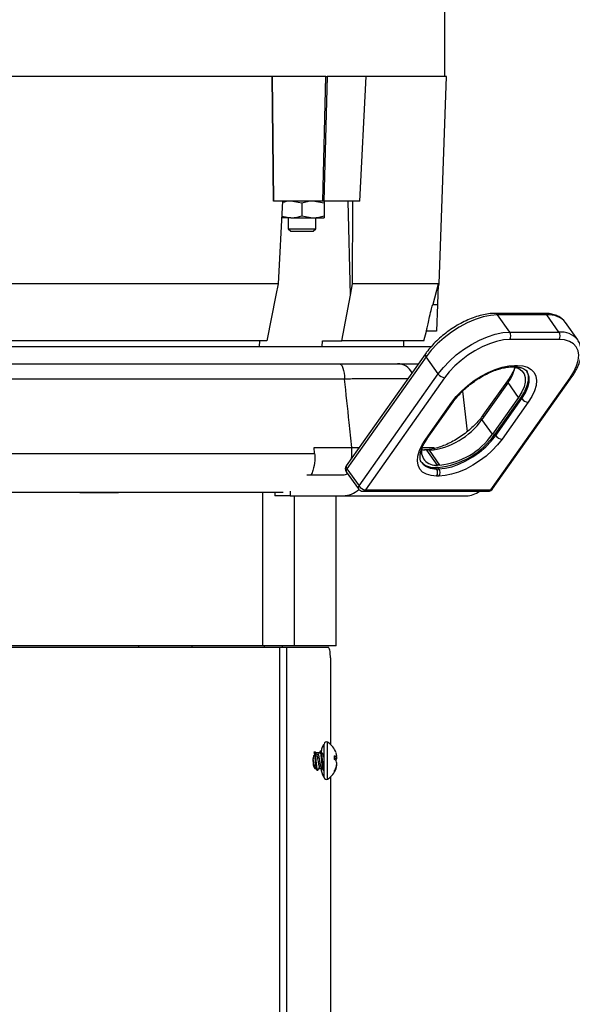
# Model space of a CAD drawing. Extents: x 0 to 16.5, y 0 to 11.7.
# Drawn here: x 9.2 to 9.9, y 8.4 to 9.5 of the extents above; entities that cross this region are included whole.
import ezdxf

# ---------------------------------------------------------------- set-up
doc = ezdxf.new("R2010")
doc.units = 0
doc.linetypes.add('SLD-SOLID', pattern=[0])
doc.layers.get('0').update_dxf_attribs({"linetype": 'CONTINUOUS'})
doc.layers.add('BRAND_TABLE', color=5, linetype='SLD-SOLID')
doc.styles.add('SLDTEXTSTYLE14', font='TXT', dxfattribs={"width": 0.75})
doc.dimstyles.new('SLDDIMSTYLE0', dxfattribs={"dimtxt": 0.137795, "dimasz": 0.13, "dimexe": 0, "dimexo": 0.0625, "dimgap": 0.034449, "dimtad": 1, "dimlfac": 10, "dimrnd": 1e-09, "dimzin": 12, "dimtxsty": 'SLDTEXTSTYLE14', "dimsah": 1, "dimcen": 0.09, "dimazin": 3, "dimtfac": 1, "dimtofl": 0, "dimtmove": 0, "dimatfit": 3, "dimtolj": 1, "dimtzin": 12})

# ---------------------------------------------------------------- blocks, each defined once
blk = doc.blocks.new('_D_4')
at = {"layer": 'BRAND_TABLE', "color": 1}
for p, q in [((9.6601, 10.6999), (10.4761, 10.6999)), ((10.4368, 10.6999), (10.4368, 4.9655)), ((9.9669, 4.9655), (10.4761, 4.9655))]:
    blk.add_line(p, q, dxfattribs=at)
for points in [[(10.4368, 10.6999), (10.4168, 10.5699), (10.4568, 10.5699)], [(10.4368, 4.9655), (10.4568, 5.0955), (10.4168, 5.0955)]]:
    blk.add_solid(points, dxfattribs=at)
at = {"layer": 'BRAND_TABLE', "color": 1, "insert": (10.2592, 7.7151), "char_height": 0.1378, "attachment_point": 1, "rotation": 90, "style": 'SLDTEXTSTYLE14'}
blk.add_mtext('57.34', dxfattribs=at)

msp = doc.modelspace()

# ---------------------------------------------------------------- linework, layer by layer
at = {"color": 7, "linetype": 'SLD-SOLID'}
for p, q in [((9.7063, 9.4708), (9.7063, 10.3741)), ((9.5111, 9.4708), (8.9503, 9.4708)), ((9.5111, 9.4708), (9.5124, 9.3298)), ((9.5124, 9.3298), (9.5111, 9.4708)), ((9.5718, 9.4708), (9.5111, 9.4708)), ((9.5683, 9.3298), (9.5718, 9.4708)), ((9.5732, 9.4708), (9.5696, 9.3298)), ((9.5718, 9.4708), (9.5732, 9.4708)), ((9.6172, 9.4708), (9.5732, 9.4708)), ((9.6102, 9.3298), (9.6172, 9.4708)), ((9.7082, 9.4708), (9.6172, 9.4708)), ((9.7, 9.2364), (9.7082, 9.4708)), ((9.5683, 9.3298), (9.5124, 9.3298)), ((9.5124, 9.3298), (9.5124, 9.3298)), ((9.5229, 9.3298), (9.518, 9.2364)), ((9.5447, 9.3276), (9.5322, 9.3298)), ((9.5447, 9.3276), (9.5447, 9.3132)), ((9.5697, 9.3276), (9.5572, 9.3298)), ((9.5696, 9.3298), (9.5683, 9.3298)), ((9.6102, 9.3298), (9.5696, 9.3298)), ((9.5697, 9.3276), (9.5697, 9.3132)), ((9.5996, 9.2235), (9.597, 9.3298)), ((9.6018, 9.2364), (9.6021, 9.3298)), ((9.5322, 9.311), (9.5215, 9.311)), ((9.522, 9.3128), (9.5322, 9.311)), ((9.529, 9.311), (9.529, 9.2986)), ((9.5322, 9.311), (9.5572, 9.311)), ((9.5447, 9.3132), (9.5572, 9.311)), ((9.5572, 9.311), (9.5697, 9.311)), ((9.5603, 9.2986), (9.5603, 9.311)), ((9.529, 9.2986), (9.532, 9.2956)), ((9.529, 9.2986), (9.5603, 9.2986)), ((9.5573, 9.2956), (9.5603, 9.2986)), ((9.532, 9.2956), (9.5573, 9.2956)), ((9.518, 9.2364), (8.9434, 9.2364)), ((9.518, 9.2364), (9.5152, 9.2235)), ((9.5996, 9.2235), (9.6018, 9.2364)), ((9.7, 9.2364), (9.6018, 9.2364)), ((9.6988, 9.236), (9.6926, 9.2127)), ((9.6988, 9.236), (9.698, 9.2127)), ((9.6987, 9.2313), (9.7, 9.2364)), ((9.5152, 9.2235), (9.5051, 9.1718)), ((9.5899, 9.1718), (9.5996, 9.2235)), ((9.6926, 9.2127), (9.698, 9.2127)), ((9.698, 9.2127), (9.6969, 9.1828)), ((9.8187, 9.2028), (9.763, 9.2028)), ((9.7797, 9.1816), (9.7659, 9.2011)), ((9.8216, 9.2011), (9.7659, 9.2011)), ((9.8354, 9.1816), (9.8216, 9.2011)), ((9.8566, 9.1729), (9.8428, 9.1924)), ((9.6827, 9.1718), (9.6857, 9.1828)), ((9.6969, 9.1828), (9.6857, 9.1828)), ((9.7797, 9.1816), (9.8354, 9.1816)), ((8.77, 9.1655), (9.6916, 9.1655)), ((9.5051, 9.1718), (8.9563, 9.1718)), ((9.4968, 9.1718), (9.4965, 9.1655)), ((9.5677, 9.1655), (9.5678, 9.1718)), ((9.5678, 9.1718), (9.5899, 9.1718)), ((9.6827, 9.1718), (9.5899, 9.1718)), ((9.6599, 9.1655), (9.6601, 9.1718)), ((9.8354, 9.1732), (9.7797, 9.1732)), ((9.6845, 9.1572), (9.5949, 9.0305)), ((9.6851, 9.1538), (9.5955, 9.0271)), ((9.6989, 9.1343), (9.6851, 9.1538)), ((8.874, 9.1458), (9.5874, 9.1458)), ((9.6529, 9.1458), (9.6765, 9.1458)), ((9.7825, 9.1423), (9.7853, 9.1423)), ((9.7855, 9.144), (9.7883, 9.144)), ((9.6093, 9.0076), (9.6989, 9.1343)), ((9.7603, 9.0042), (9.8499, 9.1309)), ((9.593, 9.1285), (8.8684, 9.1285)), ((9.706, 9.1301), (9.6165, 9.0034)), ((9.7778, 9.1245), (9.7483, 9.0828)), ((9.7789, 9.1293), (9.7494, 9.0876)), ((9.7584, 9.0034), (9.848, 9.1301)), ((9.7896, 9.1078), (9.7778, 9.1245)), ((9.732, 9.0694), (9.7265, 9.1149)), ((9.6847, 9.0605), (9.7142, 9.1023)), ((9.6865, 9.0613), (9.7161, 9.103)), ((9.7896, 9.1078), (9.7601, 9.0661)), ((9.7924, 9.1078), (9.7629, 9.0661)), ((9.7638, 9.0647), (9.7934, 9.1064)), ((9.8005, 9.1023), (9.771, 9.0605)), ((9.7934, 9.1064), (9.7924, 9.1078)), ((9.7601, 9.0661), (9.7483, 9.0828)), ((9.7638, 9.0647), (9.7629, 9.0661)), ((8.9024, 9.0443), (9.559, 9.0443)), ((9.5584, 9.0511), (9.6011, 9.0511)), ((9.559, 9.0443), (9.5584, 9.0511)), ((9.6011, 9.0511), (9.6095, 9.0512)), ((9.6809, 9.0511), (9.6939, 9.0511)), ((9.683, 9.0483), (9.6815, 9.0483)), ((9.6979, 9.0313), (9.6861, 9.048)), ((9.6889, 9.048), (9.6861, 9.048)), ((9.7007, 9.0313), (9.6889, 9.048)), ((9.6939, 9.0511), (9.6941, 9.0485)), ((9.6939, 9.0511), (9.6942, 9.0485)), ((9.7007, 9.0313), (9.6979, 9.0313)), ((9.5502, 9.0201), (9.5913, 9.0201)), ((9.5949, 9.0236), (9.6087, 9.0042)), ((9.5955, 9.0271), (9.6093, 9.0076)), ((9.6987, 9.0285), (9.6959, 9.0285)), ((9.6969, 9.0271), (9.6959, 9.0285)), ((9.6969, 9.0271), (9.6997, 9.0271)), ((9.6997, 9.0271), (9.6987, 9.0285)), ((9.6997, 9.0187), (9.6969, 9.0187)), ((9.2939, 9.0001), (9.1676, 9.0001)), ((9.2937, 9.0001), (9.3027, 9.0001)), ((9.3027, 9.0001), (9.3372, 9.0001)), ((9.3372, 9.0001), (9.3137, 9.0002)), ((9.5235, 9.0001), (9.3372, 9.0001)), ((9.5005, 8.8269), (9.5005, 9.0001)), ((9.5141, 9.0001), (9.5141, 8.9965)), ((9.5314, 9.0018), (9.5314, 8.9965)), ((9.6135, 9.0017), (9.7555, 9.0017)), ((9.6165, 9.0034), (9.7584, 9.0034)), ((9.5314, 8.9965), (9.5141, 8.9965)), ((9.5314, 8.9965), (9.5913, 8.9965)), ((9.5358, 8.9965), (9.5358, 8.8269)), ((9.5834, 8.8269), (9.5834, 8.9965)), ((9.5913, 8.9965), (9.7305, 8.9965)), ((9.5193, 8.8249), (8.9421, 8.8249)), ((9.5005, 8.8269), (8.9609, 8.8269)), ((9.3599, 8.8269), (9.36, 8.8249)), ((9.4201, 8.8269), (9.4202, 8.8249)), ((9.5358, 8.8269), (9.5005, 8.8269)), ((9.5024, 8.8249), (9.5025, 8.8269)), ((9.5193, 8.8249), (9.5193, 7.9903)), ((9.5273, 8.8249), (9.5193, 8.8249)), ((9.5222, 8.8269), (9.5221, 8.8249)), ((9.5273, 8.8249), (9.5273, 7.9903)), ((9.5747, 8.8249), (9.5273, 8.8249)), ((9.5834, 8.8269), (9.5358, 8.8269)), ((9.577, 8.8131), (9.577, 8.7153)), ((9.5662, 8.7078), (9.5653, 8.7078)), ((9.5699, 8.7022), (9.5699, 8.7158)), ((9.5737, 8.7028), (9.5737, 8.7178)), ((9.5645, 8.7058), (9.5601, 8.7058)), ((9.5631, 8.7039), (9.5615, 8.7039)), ((9.5639, 8.7058), (9.5639, 8.705)), ((9.5699, 8.7039), (9.5686, 8.7039)), ((9.5699, 8.6781), (9.5699, 8.7022)), ((9.5737, 8.6761), (9.5737, 8.7028)), ((9.5816, 8.6983), (9.5816, 8.7025)), ((9.5816, 8.7014), (9.5835, 8.7017)), ((9.5816, 8.6997), (9.5843, 8.6999)), ((9.5832, 8.6971), (9.5835, 8.6971)), ((9.5618, 8.6862), (9.5627, 8.6862)), ((9.5639, 8.6881), (9.5639, 8.6881)), ((9.564, 8.6881), (9.5662, 8.6881)), ((9.5649, 8.69), (9.5665, 8.69)), ((9.5689, 8.6862), (9.5699, 8.6862)), ((9.5816, 8.6844), (9.5816, 8.6857)), ((9.5829, 8.6883), (9.5835, 8.6883)), ((9.5839, 8.6916), (9.5843, 8.6916)), ((9.577, 8.6786), (9.577, 8.1956))]:
    msp.add_line(p, q, dxfattribs=at)
at = {"color": 7, "linetype": 'SLD-SOLID', "flags": 128}
for points in [[(9.7659, 9.2011), (9.7581, 9.2005), (9.7497, 9.1988), (9.7408, 9.1959), (9.7317, 9.192), (9.7227, 9.1872), (9.7138, 9.1816), (9.7055, 9.1752), (9.6978, 9.1684), (9.691, 9.1612), (9.6851, 9.1538)], [(9.6989, 9.1343), (9.7047, 9.1417), (9.7116, 9.1489), (9.7193, 9.1558), (9.7276, 9.1621), (9.7364, 9.1677), (9.7455, 9.1726), (9.7546, 9.1764), (9.7634, 9.1793), (9.7719, 9.181), (9.7797, 9.1816)], [(9.7797, 9.1732), (9.7726, 9.1727), (9.7649, 9.1711), (9.7568, 9.1685), (9.7485, 9.165), (9.7403, 9.1606), (9.7322, 9.1555), (9.7246, 9.1497), (9.7176, 9.1434), (9.7114, 9.1368), (9.706, 9.1301)], [(9.848, 9.1301), (9.8523, 9.1368), (9.8553, 9.1434), (9.8572, 9.1497), (9.8577, 9.1555), (9.857, 9.1606), (9.8549, 9.165), (9.8517, 9.1685), (9.8472, 9.1711), (9.8418, 9.1727), (9.8354, 9.1732)], [(9.5874, 9.1458), (9.5884, 9.1455), (9.5894, 9.1445), (9.5903, 9.143), (9.5911, 9.1409), (9.5918, 9.1383), (9.5924, 9.1353), (9.5928, 9.132), (9.593, 9.1285)], [(9.7142, 9.1023), (9.7193, 9.1088), (9.7254, 9.1152), (9.7322, 9.1212), (9.7395, 9.1268), (9.7473, 9.1318), (9.7553, 9.136), (9.7633, 9.1395), (9.7711, 9.142), (9.7786, 9.1435), (9.7855, 9.144)], [(9.784, 9.1423), (9.7851, 9.1421), (9.7898, 9.1405), (9.7935, 9.138), (9.796, 9.1345), (9.7973, 9.1302), (9.7972, 9.1252), (9.7959, 9.1197), (9.7933, 9.1139), (9.7896, 9.1078)], [(9.7883, 9.144), (9.7944, 9.1435), (9.7997, 9.142), (9.804, 9.1395), (9.8072, 9.136), (9.8091, 9.1318), (9.8099, 9.1268), (9.8094, 9.1212), (9.8076, 9.1152), (9.8046, 9.1088), (9.8005, 9.1023)], [(9.7982, 9.1385), (9.7993, 9.1366), (9.8007, 9.132), (9.8006, 9.1266), (9.7992, 9.1207), (9.7964, 9.1144), (9.7924, 9.1078)], [(9.7934, 9.1064), (9.7974, 9.113), (9.8002, 9.1193), (9.8016, 9.1252), (9.8017, 9.1306), (9.8003, 9.1352), (9.7992, 9.1371)], [(9.6997, 9.0271), (9.7066, 9.0277), (9.7141, 9.0294), (9.722, 9.0321), (9.7301, 9.0359), (9.738, 9.0405), (9.7455, 9.0459), (9.7525, 9.0518), (9.7587, 9.0582), (9.7638, 9.0647)], [(9.6969, 9.0187), (9.6907, 9.0193), (9.6854, 9.0208), (9.6812, 9.0233), (9.678, 9.0267), (9.676, 9.031), (9.6753, 9.036), (9.6758, 9.0415), (9.6776, 9.0476), (9.6806, 9.054), (9.6847, 9.0605)], [(9.771, 9.0605), (9.7658, 9.054), (9.7598, 9.0476), (9.753, 9.0415), (9.7456, 9.036), (9.7379, 9.031), (9.7299, 9.0267), (9.7219, 9.0233), (9.714, 9.0208), (9.7066, 9.0193), (9.6997, 9.0187)], [(9.6861, 9.048), (9.6804, 9.0485), (9.68, 9.0486)], [(9.5961, 9.022), (9.5948, 9.0207), (9.5947, 9.0206)]]:
    msp.add_lwpolyline(points, dxfattribs=at)
at = {"color": 7, "linetype": 'SLD-SOLID'}
for centre, radius, start, end in [((9.7628, 9.1991), 0.0037, 32.0754, 87.1891), ((9.8185, 9.1991), 0.0037, 32.0747, 87.2029), ((9.8239, 9.1764), 0.0248, 40.1796, 95.2354), ((9.7733, 9.1774), 0.00765, 326.922, 33.078), ((9.8376, 9.1568), 0.0249, 40.9597, 95.1693), ((9.829, 9.1774), 0.00765, 326.922, 33.078), ((9.6874, 9.156), 0.00317, 157.524, 223.9383), ((9.6527, 9.127), 0.0188, 27.5348, 89.466), ((9.7478, 9.1481), 0.0381, 321.8779, 350.8593), ((9.7823, 9.146), 0.0037, 273.1191, 327.9101), ((9.7851, 9.146), 0.0037, 272.7971, 327.9253), ((9.7071, 9.14), 0.00998, 215.1875, 264.0901), ((9.8483, 9.1322), 0.0021, 263.5629, 321.0487), ((9.7814, 9.1282), 0.00274, 155.0703, 215.2353), ((9.7144, 9.1043), 0.0021, 263.5629, 321.0486), ((9.8015, 9.1122), 0.00998, 215.1875, 264.0901), ((9.752, 9.0864), 0.00286, 155.9111, 214.7239), ((9.6807, 9.13), 0.0824, 275.6796, 325.0428), ((9.6899, 9.1171), 0.089, 275.6796, 325.0428), ((9.6925, 9.1133), 0.0824, 275.6796, 325.0428), ((9.772, 9.0704), 0.00998, 215.1875, 264.0901), ((9.6849, 9.0626), 0.0021, 263.5657, 321.0193), ((9.5105, 9.0477), 0.0907, 354.3684, 2.1413), ((9.6955, 9.0468), 0.0157, 160.9368, 278.6392), ((9.6829, 9.0453), 0.00306, 64.9663, 90.14), ((9.5997, 9.0271), 0.00591, 144.7356, 215.2644), ((9.5977, 9.0292), 0.00304, 155.9753, 225.4819), ((9.694, 9.0477), 0.0193, 219.6336, 275.7813), ((9.695, 9.0463), 0.0193, 219.5632, 275.7877), ((9.5912, 9.0325), 0.0124, 270.2727, 295.4691), ((9.5978, 9.0249), 0.00317, 136.0608, 202.482), ((9.6905, 9.0229), 0.00765, 326.922, 33.078), ((9.6933, 9.0229), 0.00765, 326.922, 33.078), ((9.5906, 9.0235), 0.027, 271.3345, 312.919), ((9.6116, 9.0054), 0.00317, 136.0608, 202.482), ((9.6135, 9.0076), 0.00591, 215.2644, 270), ((9.6175, 9.0133), 0.00998, 215.1875, 264.0901), ((9.6133, 9.0054), 0.0037, 272.7971, 327.9253), ((9.73, 9.0228), 0.0263, 271.0503, 306.4523), ((9.7555, 9.0076), 0.00591, 270, 324.7356), ((9.7553, 9.0054), 0.0037, 272.7971, 327.9253), ((9.7587, 9.0055), 0.0021, 263.5657, 321.0193), ((9.5724, 8.7158), 0.00244, 57.0051, 180), ((9.5602, 8.697), 0.0249, 21.4543, 57.0051), ((9.5792, 8.6946), 0.00828, 59.0489, 73.0754), ((9.5746, 8.6874), 0.0129, 46.745, 57.1565), ((9.5696, 8.7006), 0.0147, 6.9157, 20.1586), ((9.5823, 8.7041), 0.00267, 297.0542, 318.7982), ((9.5726, 8.7017), 0.0118, 337.1405, 351.3712), ((9.5726, 8.6922), 0.0118, 8.6288, 22.8595), ((9.5597, 8.6976), 0.0247, 5.3952, 10.9351), ((9.5602, 8.697), 0.0249, 302.9949, 338.5457), ((9.56, 8.6981), 0.0249, 330.1573, 340.3031), ((9.5626, 8.696), 0.0223, 328.7345, 339.6767), ((9.5597, 8.6963), 0.0246, 344.4287, 354.6114), ((9.5696, 8.6933), 0.0147, 339.8414, 353.0843), ((9.583, 8.6906), 0.00158, 38.0361, 53.0828), ((9.5724, 8.6781), 0.00244, 180, 302.9949)]:
    msp.add_arc(centre, radius, start, end, dxfattribs=at)
for points, knots in [([(9.5322, 9.3298), (9.5319, 9.3298), (9.5287, 9.3298), (9.5256, 9.3289), (9.5228, 9.3282)], [0, 0, 0, 0, 0.094084, 1, 1, 1, 1]), ([(9.5572, 9.3298), (9.5569, 9.3298), (9.5527, 9.3298), (9.5485, 9.3286), (9.5447, 9.3276)], [0, 0, 0, 0, 0.070214, 1, 1, 1, 1]), ([(9.5697, 9.3298), (9.5697, 9.3295), (9.5697, 9.3292), (9.5697, 9.3278), (9.5697, 9.3276)], [0, 0, 0, 0, 0.797143, 1, 1, 1, 1]), ([(9.5322, 9.311), (9.5325, 9.311), (9.5367, 9.311), (9.5408, 9.3122), (9.5447, 9.3132)], [0, 0, 0, 0, 0.0702136, 1, 1, 1, 1]), ([(9.5572, 9.311), (9.5575, 9.311), (9.5617, 9.311), (9.5658, 9.3122), (9.5697, 9.3132)], [0, 0, 0, 0, 0.0702136, 1, 1, 1, 1]), ([(9.5697, 9.3132), (9.5697, 9.313), (9.5697, 9.3116), (9.5697, 9.3113), (9.5697, 9.311)], [0, 0, 0, 0, 0.209013, 1, 1, 1, 1]), ([(9.6857, 9.1828), (9.6857, 9.1831), (9.6858, 9.1838), (9.6869, 9.189), (9.6885, 9.1966), (9.6905, 9.205), (9.692, 9.2105), (9.6926, 9.2127)], [0, 0, 0, 0, 0.2131, 0.426154, 0.640566, 0.858957, 1, 1, 1, 1]), ([(9.763, 9.2028), (9.7617, 9.2028), (9.7582, 9.2027), (9.7519, 9.2018), (9.7442, 9.2), (9.7363, 9.1972), (9.7283, 9.1937), (9.7204, 9.1894), (9.7128, 9.1845), (9.7054, 9.1791), (9.6986, 9.1733), (9.6924, 9.167), (9.6877, 9.1616), (9.6853, 9.1583), (9.6845, 9.1572)], [0, 0, 0, 0, 0.048404, 0.1398, 0.231013, 0.321862, 0.412334, 0.502519, 0.592533, 0.682495, 0.772508, 0.862668, 0.953105, 1, 1, 1, 1]), ([(9.843, 9.1919), (9.8424, 9.1927), (9.8409, 9.195), (9.8374, 9.1979), (9.8327, 9.2005), (9.8272, 9.2021), (9.8224, 9.2028), (9.8194, 9.2028), (9.8187, 9.2028)], [0, 0, 0, 0, 0.119417, 0.315096, 0.511856, 0.714913, 0.926033, 1, 1, 1, 1]), ([(9.8499, 9.1309), (9.8507, 9.132), (9.853, 9.1354), (9.8561, 9.141), (9.8589, 9.1477), (9.8605, 9.1542), (9.8609, 9.1602), (9.86, 9.1657), (9.8585, 9.1701), (9.8568, 9.1723), (9.8562, 9.1731)], [0, 0, 0, 0, 0.076057, 0.221274, 0.367483, 0.514516, 0.660598, 0.788479, 0.9249, 1, 1, 1, 1]), ([(9.5874, 9.1458), (9.5921, 9.1458), (9.6018, 9.1458), (9.6153, 9.1458), (9.6278, 9.1458), (9.6385, 9.1458), (9.6473, 9.1458), (9.651, 9.1458), (9.6529, 9.1458)], [0, 0, 0, 0, 0.156385, 0.316643, 0.485041, 0.658345, 0.826733, 1, 1, 1, 1]), ([(9.7161, 9.103), (9.7168, 9.104), (9.7189, 9.1069), (9.723, 9.1116), (9.7285, 9.1171), (9.7347, 9.1223), (9.7413, 9.1272), (9.7482, 9.1315), (9.7553, 9.1352), (9.7623, 9.1382), (9.7691, 9.1404), (9.7754, 9.1418), (9.7798, 9.1423), (9.7821, 9.1423), (9.7825, 9.1423)], [0, 0, 0, 0, 0.04842, 0.140768, 0.233578, 0.326756, 0.420143, 0.513586, 0.606894, 0.6999, 0.792436, 0.884329, 0.975432, 1, 1, 1, 1]), ([(9.7853, 9.1423), (9.7862, 9.1423), (9.7888, 9.1422), (9.7924, 9.1416), (9.7957, 9.1402), (9.7979, 9.1388), (9.7988, 9.1375), (9.7991, 9.1371)], [0, 0, 0, 0, 0.124836, 0.360086, 0.595961, 0.838426, 1, 1, 1, 1]), ([(9.7855, 9.1415), (9.7853, 9.1411), (9.7847, 9.1391), (9.7827, 9.135), (9.7802, 9.1312), (9.7789, 9.1293)], [0, 0, 0, 0, 0.108346, 0.543734, 1, 1, 1, 1]), ([(9.6644, 9.1287), (9.6611, 9.1287), (9.6547, 9.1288), (9.6416, 9.1288), (9.6267, 9.1288), (9.6104, 9.1287), (9.5988, 9.1286), (9.593, 9.1285)], [0, 0, 0, 0, 0.20714, 0.409994, 0.618722, 0.807037, 1, 1, 1, 1]), ([(9.6011, 9.0511), (9.6001, 9.0605), (9.5974, 9.0863), (9.5947, 9.1122), (9.593, 9.1285)], [0, 0, 0, 0, 0.366765, 1, 1, 1, 1]), ([(9.7494, 9.0876), (9.7487, 9.0866), (9.7466, 9.0837), (9.7425, 9.079), (9.737, 9.0735), (9.7308, 9.0683), (9.7242, 9.0634), (9.7173, 9.0591), (9.7102, 9.0554), (9.7032, 9.0524), (9.6964, 9.0502), (9.6901, 9.0488), (9.6857, 9.0483), (9.6834, 9.0483), (9.683, 9.0483)], [0, 0, 0, 0, 0.04842, 0.140768, 0.233578, 0.326756, 0.420143, 0.513586, 0.606894, 0.6999, 0.792436, 0.884329, 0.975432, 1, 1, 1, 1]), ([(9.6802, 9.0341), (9.6799, 9.0343), (9.6791, 9.0353), (9.6784, 9.0376), (9.6781, 9.0411), (9.6787, 9.0453), (9.6803, 9.0503), (9.6828, 9.0556), (9.6853, 9.0593), (9.6865, 9.0613)], [0, 0, 0, 0, 0.065062, 0.226802, 0.375465, 0.53408, 0.687478, 0.84008, 1, 1, 1, 1]), ([(9.559, 9.0443), (9.5592, 9.0417), (9.5595, 9.0352), (9.5579, 9.0268), (9.5558, 9.0218), (9.5551, 9.0201)], [0, 0, 0, 0, 0.310281, 0.7663884, 1, 1, 1, 1]), ([(9.3137, 9.0002), (9.3092, 9.0002), (9.3025, 9.0002), (9.2961, 9.0002), (9.2939, 9.0001)], [0, 0, 0, 0, 0.661438, 1, 1, 1, 1]), ([(9.577, 8.8131), (9.5769, 8.8144), (9.5769, 8.817), (9.5765, 8.8205), (9.576, 8.8232), (9.5753, 8.8247), (9.5749, 8.8248), (9.5747, 8.8249)], [0, 0, 0, 0, 0.209931, 0.419811, 0.631172, 0.845955, 1, 1, 1, 1]), ([(9.5655, 8.7076), (9.5651, 8.707), (9.5644, 8.7057), (9.5636, 8.7045), (9.5632, 8.7038)], [0, 0, 0, 0, 0.500269, 1, 1, 1, 1]), ([(9.5689, 8.6863), (9.5688, 8.6863), (9.5686, 8.6864), (9.5682, 8.6883), (9.5677, 8.6916), (9.5673, 8.6957), (9.5668, 8.7), (9.5663, 8.7039), (9.5659, 8.7066), (9.5656, 8.7079), (9.5654, 8.7076), (9.5653, 8.7076)], [0, 0, 0, 0, 0.089846, 0.213921, 0.341313, 0.463579, 0.589846, 0.716112, 0.838379, 0.96577, 1, 1, 1, 1]), ([(9.5698, 8.6863), (9.5697, 8.6863), (9.5694, 8.6864), (9.5691, 8.6883), (9.5686, 8.6916), (9.5682, 8.6957), (9.5677, 8.7), (9.5672, 8.7039), (9.5668, 8.7066), (9.5665, 8.7079), (9.5663, 8.7076), (9.5662, 8.7076)], [0, 0, 0, 0, 0.089828, 0.213906, 0.3413, 0.463569, 0.589838, 0.716107, 0.838376, 0.965769, 1, 1, 1, 1]), ([(9.5688, 8.7036), (9.5684, 8.7042), (9.5676, 8.7056), (9.5668, 8.7069), (9.5664, 8.7076)], [0, 0, 0, 0, 0.497532, 1, 1, 1, 1]), ([(9.5698, 8.7156), (9.5693, 8.7151), (9.5683, 8.7143), (9.5672, 8.7112), (9.5667, 8.7086), (9.5666, 8.7078)], [0, 0, 0, 0, 0.407901, 0.816373, 1, 1, 1, 1]), ([(9.5699, 8.7101), (9.5698, 8.711), (9.5694, 8.7129), (9.5688, 8.7137), (9.5686, 8.7141)], [0, 0, 0, 0, 0.491775, 1, 1, 1, 1]), ([(9.558, 8.7032), (9.5578, 8.7024), (9.5574, 8.7008), (9.5572, 8.6978), (9.5572, 8.6949), (9.5576, 8.6922), (9.5581, 8.69), (9.5589, 8.6885), (9.5595, 8.6881), (9.5598, 8.6881), (9.5599, 8.6881)], [0, 0, 0, 0, 0.146658, 0.288178, 0.424588, 0.559613, 0.697304, 0.84042, 0.989448, 1, 1, 1, 1]), ([(9.5593, 8.6903), (9.5592, 8.6903), (9.5591, 8.6903), (9.5588, 8.6915), (9.5583, 8.6935), (9.5579, 8.6962), (9.5576, 8.6983), (9.5574, 8.6992), (9.5573, 8.6994)], [0, 0, 0, 0, 0.0214594, 0.2522601, 0.4894258, 0.71676, 0.9517642, 1, 1, 1, 1]), ([(9.5618, 8.6863), (9.5617, 8.6863), (9.5614, 8.6864), (9.561, 8.6883), (9.5605, 8.6916), (9.5601, 8.6957), (9.5597, 8.7001), (9.5592, 8.7038), (9.5589, 8.7062), (9.5587, 8.7067), (9.5586, 8.7068)], [0, 0, 0, 0, 0.1024833, 0.2440112, 0.3893212, 0.5287856, 0.6728125, 0.8168395, 0.9563039, 1, 1, 1, 1]), ([(9.5627, 8.6863), (9.5626, 8.6863), (9.5623, 8.6864), (9.5619, 8.6883), (9.5614, 8.6916), (9.561, 8.6957), (9.5606, 8.7), (9.5601, 8.7038), (9.5597, 8.7066), (9.5594, 8.7072), (9.5593, 8.7075)], [0, 0, 0, 0, 0.095299, 0.226905, 0.362028, 0.491715, 0.625645, 0.759575, 0.889262, 1, 1, 1, 1]), ([(9.5617, 8.7034), (9.5614, 8.7041), (9.5606, 8.7053), (9.5598, 8.7066), (9.5594, 8.7072)], [0, 0, 0, 0, 0.49945, 1, 1, 1, 1]), ([(9.5649, 8.6901), (9.5648, 8.6901), (9.5645, 8.6902), (9.5641, 8.6914), (9.5637, 8.6935), (9.5633, 8.6962), (9.5628, 8.6989), (9.5623, 8.7014), (9.562, 8.7029), (9.5618, 8.7032), (9.5617, 8.7033)], [0, 0, 0, 0, 0.101177, 0.240902, 0.38448, 0.522105, 0.664375, 0.806644, 0.94427, 1, 1, 1, 1]), ([(9.5664, 8.6903), (9.5664, 8.6903), (9.5662, 8.6903), (9.5659, 8.6915), (9.5654, 8.6935), (9.565, 8.6962), (9.5646, 8.6989), (9.5641, 8.7014), (9.5637, 8.7032), (9.5634, 8.7036), (9.5632, 8.7038)], [0, 0, 0, 0, 0.013048, 0.153386, 0.297594, 0.435823, 0.578717, 0.721611, 0.85984, 1, 1, 1, 1]), ([(9.5699, 8.6989), (9.5698, 8.6997), (9.5695, 8.7014), (9.5691, 8.703), (9.5689, 8.7033), (9.5688, 8.7035)], [0, 0, 0, 0, 0.395985, 0.779045, 1, 1, 1, 1]), ([(9.5592, 8.6902), (9.5596, 8.6896), (9.5604, 8.6883), (9.5612, 8.687), (9.5616, 8.6863)], [0, 0, 0, 0, 0.498145, 1, 1, 1, 1]), ([(9.5628, 8.6863), (9.5632, 8.687), (9.564, 8.6882), (9.5647, 8.6894), (9.5651, 8.69)], [0, 0, 0, 0, 0.53234, 1, 1, 1, 1]), ([(9.5662, 8.6881), (9.5663, 8.6878), (9.5666, 8.6856), (9.5674, 8.6822), (9.5687, 8.6792), (9.5697, 8.6779), (9.5702, 8.6783), (9.5703, 8.6783)], [0, 0, 0, 0, 0.057862, 0.359369, 0.669662, 0.988634, 1, 1, 1, 1]), ([(9.5664, 8.6902), (9.5668, 8.6896), (9.5676, 8.6883), (9.5683, 8.687), (9.5687, 8.6863)], [0, 0, 0, 0, 0.498145, 1, 1, 1, 1]), ([(9.5686, 8.6797), (9.569, 8.6804), (9.5695, 8.6813), (9.5699, 8.6833), (9.5699, 8.6837)], [0, 0, 0, 0, 0.767651, 1, 1, 1, 1])]:
    msp.add_open_spline(points, degree=3, knots=knots, dxfattribs=at)

# ---------------------------------------------------------------- dimensions: what is measured, and where the dimension line sits
at = {"layer": 'BRAND_TABLE', "color": 1}
dim = msp.add_linear_dim(base=(10.4368, 4.9655), p1=(9.6207, 10.6999), p2=(9.9276, 4.9655), angle=90, dimstyle='SLDDIMSTYLE0', dxfattribs=at)
dim.commit()
dim.dimension.update_dxf_attribs({"geometry": '_D_4', "text_midpoint": (10.4368, 7.9442), "dimtype": 160})

doc.saveas('drawing.dxf')
